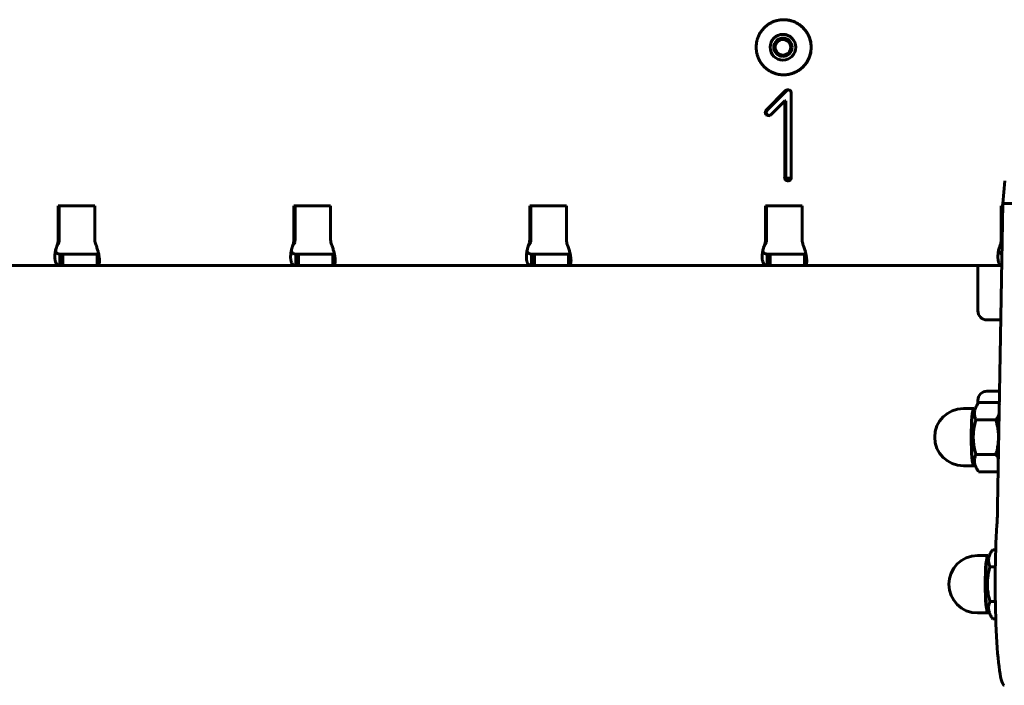
# Model space of a CAD drawing. Units: millimetres. Extents: x -3154 to 2669, y -2292 to 2292.
# Drawn here: x 565 to 779, y -784 to -639 of the extents above; entities that cross this region are included whole.
import ezdxf

# ---------------------------------------------------------------- set-up
doc = ezdxf.new("R2010")
doc.units = ezdxf.units.MM
doc.linetypes.add('K5LT_BASIC', pattern=[0])

msp = doc.modelspace()

# ---------------------------------------------------------------- linework, layer by layer
at = {"color": 150, "linetype": 'K5LT_BASIC', "lineweight": 60, "true_color": 0x0080ff}
for p, q in [((730.86, -639.15), (730.81, -639.15)), ((730.86, -651.15), (730.81, -651.15)), ((731.25, -654.58), (727.03, -658.83)), ((727.26, -658.83), (731.48, -654.58)), ((731.73, -654.38), (731.73, -654.38)), ((732.45, -655.08), (732.45, -655.02)), ((732.45, -673.51), (732.45, -655.08)), ((728.02, -659.83), (731.04, -656.78)), ((731.04, -656.78), (731.04, -673.51)), ((731.27, -656.78), (731.04, -656.78)), ((731.27, -673.51), (731.27, -656.78)), ((727.26, -658.83), (727.03, -658.83)), ((727.03, -659.83), (727.03, -659.83)), ((727.26, -659.83), (727.26, -659.83)), ((731.48, -674.05), (731.25, -674.05)), ((731.28, -673.65), (732.44, -673.65)), ((778.53, -679.16), (778.97, -674.2)), ((573, -679.65), (573, -687.09)), ((580.97, -679.65), (573, -679.65)), ((573.23, -687.09), (573.23, -679.65)), ((580.97, -687.09), (580.97, -679.65)), ((632.26, -679.65), (624.29, -679.65)), ((624.29, -679.65), (624.29, -687.09)), ((624.52, -687.09), (624.52, -679.65)), ((632.26, -687.09), (632.26, -679.65)), ((675.58, -679.65), (675.58, -687.09)), ((683.55, -679.65), (675.58, -679.65)), ((675.81, -687.09), (675.81, -679.65)), ((683.55, -687.09), (683.55, -679.65)), ((726.87, -679.65), (726.87, -687.09)), ((734.84, -679.65), (726.87, -679.65)), ((727.1, -687.09), (727.1, -679.65)), ((734.84, -687.09), (734.84, -679.65)), ((777.37, -745.11), (778.53, -679.16)), ((778.52, -679.65), (778.16, -679.65)), ((778.16, -679.65), (778.16, -687.09)), ((778.39, -687.03), (778.39, -679.65)), ((778.53, -679.16), (784.5, -679.16)), ((573.15, -687.65), (572.92, -687.65)), ((572.98, -687.94), (572.98, -687.94)), ((624.44, -687.65), (624.21, -687.65)), ((624.27, -687.94), (624.27, -687.94)), ((675.73, -687.65), (675.5, -687.65)), ((675.56, -687.94), (675.56, -687.94)), ((727.02, -687.65), (726.79, -687.65)), ((726.85, -687.94), (726.85, -687.94)), ((778.31, -687.65), (778.08, -687.65)), ((778.14, -687.94), (778.14, -687.94)), ((573.37, -690.15), (573.51, -690.15)), ((573.37, -690.15), (573.37, -692.65)), ((574, -690.15), (573.51, -690.15)), ((574, -690.15), (581.46, -690.15)), ((574, -690.15), (574, -692.65)), ((581.46, -690.15), (581.5, -690.15)), ((581.46, -690.15), (581.46, -692.65)), ((581.5, -690.15), (581.5, -692.65)), ((581.64, -690.13), (581.78, -690.1)), ((624.66, -690.15), (624.66, -692.65)), ((624.66, -690.15), (624.8, -690.15)), ((625.29, -690.15), (624.8, -690.15)), ((625.29, -690.15), (625.29, -692.65)), ((625.29, -690.15), (632.75, -690.15)), ((632.75, -690.15), (632.75, -692.65)), ((632.75, -690.15), (632.79, -690.15)), ((632.79, -690.15), (632.79, -692.65)), ((632.93, -690.13), (633.07, -690.1)), ((675.95, -690.15), (675.95, -692.65)), ((675.95, -690.15), (676.09, -690.15)), ((676.58, -690.15), (676.09, -690.15)), ((676.58, -690.15), (676.58, -692.65)), ((676.58, -690.15), (684.04, -690.15)), ((684.04, -690.15), (684.04, -692.65)), ((684.04, -690.15), (684.08, -690.15)), ((684.08, -690.15), (684.08, -692.65)), ((684.22, -690.13), (684.36, -690.1)), ((727.24, -690.15), (727.38, -690.15)), ((727.24, -690.15), (727.24, -692.65)), ((727.87, -690.15), (727.38, -690.15)), ((727.87, -690.15), (727.87, -692.65)), ((727.87, -690.15), (735.33, -690.15)), ((735.33, -690.15), (735.37, -690.15)), ((735.33, -690.15), (735.33, -692.65)), ((735.37, -690.15), (735.37, -692.65)), ((735.51, -690.13), (735.65, -690.1)), ((573.37, -692.65), (530.21, -692.65)), ((573.51, -692.65), (573.37, -692.65)), ((573.51, -692.65), (574, -692.65)), ((581.46, -692.65), (574, -692.65)), ((581.5, -692.65), (581.46, -692.65)), ((624.66, -692.65), (581.5, -692.65)), ((624.8, -692.65), (624.66, -692.65)), ((624.8, -692.65), (625.29, -692.65)), ((632.75, -692.65), (625.29, -692.65)), ((632.79, -692.65), (632.75, -692.65)), ((675.95, -692.65), (632.79, -692.65)), ((676.09, -692.65), (675.95, -692.65)), ((676.09, -692.65), (676.58, -692.65)), ((684.04, -692.65), (676.58, -692.65)), ((684.08, -692.65), (684.04, -692.65)), ((727.24, -692.65), (684.08, -692.65)), ((727.38, -692.65), (727.24, -692.65)), ((727.38, -692.65), (727.87, -692.65)), ((735.33, -692.65), (727.87, -692.65)), ((735.37, -692.65), (735.33, -692.65)), ((778.29, -692.65), (735.37, -692.65)), ((773.06, -692.65), (773.06, -702.5)), ((778.08, -704.5), (775.05, -704.5)), ((775.05, -720), (777.81, -720)), ((772.17, -723.75), (769.93, -723.75)), ((772.82, -723.13), (772.09, -724.42)), ((773.06, -722), (773.06, -722.74)), ((773.23, -722.49), (777.57, -722.49)), ((772.65, -726.25), (776.99, -726.25)), ((772.65, -733.75), (776.99, -733.75)), ((772.17, -736.25), (769.93, -736.25)), ((772.82, -736.88), (772.09, -735.58)), ((773.23, -737.51), (777.5, -737.51)), ((775.23, -755.75), (772.99, -755.75)), ((775.89, -755.13), (775.15, -756.42)), ((776.3, -754.49), (776.96, -754.49)), ((775.72, -758.25), (776.87, -758.25)), ((775.72, -765.75), (776.87, -765.75)), ((775.23, -768.25), (772.99, -768.25)), ((775.89, -768.88), (775.15, -767.58)), ((776.3, -769.51), (776.96, -769.51))]:
    msp.add_line(p, q, dxfattribs=at)
for centre in [(769.93, -730), (772.99, -762)]:
    msp.add_arc(centre, 6.25, 90.0003, 270.0003, dxfattribs=at)
for centre, major_axis, ratio, start_param, end_param in [((730.86, -645.15), (0, 6), 0.995923, 4.712389, 6.283185), ((730.66, -645.15), (0, -2), 0.995923, 3.141593, 6.283185), ((730.69, -645.15), (0, 2), 0.995923, 0.007802, 1.570796), ((730.66, -645.15), (0, -2), 0.995923, 1.570796, 3.141593), ((730.69, -645.15), (0, -2), 0.995923, 4.712389, 6.275383), ((730.66, -645.15), (0, -2), 0.995923, 0, 1.570796), ((730.86, -645.15), (0, 6), 0.995923, 3.141593, 4.712389), ((731.73, -655.06), (0, 0.674), 0.995923, 0.392729, 0.785598), ((731.73, -655.07), (0, 0.687), 0.995923, 0.003381, 0.392729), ((731.95, -655.06), (0, 0.674), 0.995923, 0.392729, 0.785598), ((731.96, -655.07), (0, 0.687), 0.995923, 0.161849, 0.392729), ((731.73, -655.13), (0, 0.746), 0.995923, 5.919731, 6.283185), ((731.72, -655.17), (0, 0.79), 0.995923, 5.566554, 5.919731), ((731.82, -655.04), (0, 0.626), 0.995923, 5.167281, 5.566554), ((731.78, -655.06), (0, 0.671), 0.995923, 4.7817, 5.167281), ((727.01, -659.32), (0, -0.192), 0.995923, 4.421052, 4.712389), ((727.59, -659.32), (0, -0.774), 0.995923, 4.712389, 4.902332), ((727.83, -659.56), (0, -1.05), 0.995923, 4.297049, 4.421052), ((727.48, -659.34), (0, -0.666), 0.995923, 4.902332, 5.107094), ((728.67, -659.94), (0, -1.98), 0.995923, 4.230475, 4.297049), ((727.49, -659.34), (0, -0.67), 0.995923, 5.107094, 5.310693), ((731.48, -661.41), (0, -5.16), 0.995923, 4.18928, 4.230475), ((727.59, -659.27), (0, -0.795), 0.995923, 5.310693, 5.497663), ((727.24, -659.32), (0, -0.192), 0.995923, 4.421052, 4.712389), ((727.82, -659.32), (0, -0.774), 0.995923, 4.712389, 4.902332), ((728.06, -659.56), (0, -1.05), 0.995923, 4.297049, 4.421052), ((727.71, -659.34), (0, -0.666), 0.995923, 4.902332, 5.107094), ((728.9, -659.94), (0, -1.98), 0.995923, 4.230475, 4.297049), ((727.71, -659.34), (0, -0.67), 0.995923, 5.107094, 5.310693), ((731.71, -661.41), (0, -5.16), 0.995923, 4.18928, 4.230475), ((727.82, -659.27), (0, -0.795), 0.995923, 5.310693, 5.497663), ((727.54, -659.31), (0, -0.729), 0.995923, 5.500987, 5.890283), ((727.77, -659.31), (0, -0.729), 0.995923, 5.500987, 5.890283), ((727.54, -659.32), (0, -0.715), 0.995923, 5.890283, 6.283185), ((727.76, -659.32), (0, -0.715), 0.995923, 5.890283, 6.118093), ((727.54, -659.43), (0, -0.614), 0.995923, 0, 0.415466), ((727.48, -659.28), (0, -0.772), 0.995923, 0.415466, 0.785336), ((732.24, -673.51), (0, -1.21), 0.995923, 4.712389, 4.776252), ((732.01, -673.53), (0, -0.967), 0.995923, 4.776252, 4.847581), ((731.77, -673.56), (0, -0.728), 0.995923, 4.847581, 5.189504), ((731.56, -673.67), (0, -0.488), 0.995923, 5.189504, 5.608141), ((732.9, -670.48), (0, -3.94), 0.995923, 5.850618, 5.952756), ((732.47, -673.51), (0, -1.21), 0.995923, 4.712389, 4.776252), ((732.23, -673.53), (0, -0.967), 0.995923, 4.776252, 4.847581), ((732, -673.56), (0, -0.728), 0.995923, 4.847581, 5.189504), ((731.78, -673.67), (0, -0.488), 0.995923, 5.189504, 5.608141), ((733.12, -670.48), (0, -3.94), 0.995923, 5.850618, 5.952756), ((731.75, -673.84), (0, -0.379), 0.995923, 5.952756, 6.283185), ((731.75, -673.29), (0, -0.93), 0.995923, 0, 0.321937), ((731.97, -673.84), (0, -0.379), 0.995923, 5.952756, 6.048913), ((731.84, -673.56), (0, -0.646), 0.995923, 0.321937, 0.708956), ((731.81, -673.6), (0, 0.632), 0.995923, 3.927257, 4.145901), ((731.79, -673.59), (0, 0.661), 0.995923, 4.145901, 4.359572), ((731.71, -673.56), (0, 0.742), 0.995923, 4.359572, 4.551098), ((731.41, -673.51), (0, 1.04), 0.995923, 4.551098, 4.712389), ((571.01, -687.09), (0, 2), 0.995923, 4.426894, 4.712389), ((571.24, -687.09), (0, 2), 0.995923, 4.426894, 4.712389), ((582.96, -687.09), (0, -2), 0.995923, 4.712389, 4.997884), ((622.3, -687.09), (0, 2), 0.995923, 4.426894, 4.712389), ((622.53, -687.09), (0, 2), 0.995923, 4.426894, 4.712389), ((634.25, -687.09), (0, -2), 0.995923, 4.712389, 4.997884), ((673.59, -687.09), (0, 2), 0.995923, 4.426894, 4.712389), ((673.82, -687.09), (0, 2), 0.995923, 4.426894, 4.712389), ((685.54, -687.09), (0, -2), 0.995923, 4.712389, 4.997884), ((724.88, -687.09), (0, 2), 0.995923, 4.426894, 4.712389), ((725.11, -687.09), (0, 2), 0.995923, 4.426894, 4.712389), ((736.83, -687.09), (0, -2), 0.995923, 4.712389, 4.997884), ((776.17, -687.09), (0, 2), 0.995923, 4.426894, 4.712389), ((776.4, -687.09), (0, 2), 0.995923, 4.426894, 4.6584), ((775.05, -702.5), (0, -2), 0.995923, 4.712389, 6.283185), ((775.05, -722), (0, 2), 0.995923, 0, 1.570796), ((772.17, -730), (0, -6.25), 0.090205, 3.141593, 6.283185), ((772.17, -730), (0, -6.25), 0.090205, 2.857361, 3.141593), ((772.17, -730), (0, -5.65), 0.090205, 3.299123, 6.125655), ((772.17, -730), (0, -6.25), 0.090205, 0, 0.284232), ((776.49, -743.2), (0, 10), 0.090205, 4.084536, 4.520403), ((778.82, -762), (0, -22), 0.090205, 4.084536, 6.283185), ((775.23, -762), (0, -6.25), 0.090205, 3.141593, 6.283185), ((775.23, -762), (0, -6.25), 0.090205, 2.857361, 3.141593), ((775.23, -762), (0, -5.65), 0.090205, 3.299123, 6.125655), ((775.23, -762), (0, -6.25), 0.090205, 0, 0.284232)]:
    msp.add_ellipse(centre, major_axis=major_axis, ratio=ratio, start_param=start_param, end_param=end_param, dxfattribs=at)
for major_axis in [(0, 2.8), (0, 1.7)]:
    msp.add_ellipse((730.66, -645.15), major_axis=major_axis, ratio=0.995923, dxfattribs=at)
for points, knots in [([(730.81, -639.15), (730.69, -639.15), (730.44, -639.16), (730.06, -639.19), (729.69, -639.25), (729.32, -639.33), (728.96, -639.44), (728.61, -639.57), (728.26, -639.72), (727.93, -639.89), (727.61, -640.08), (727.3, -640.29), (727, -640.52), (726.72, -640.77), (726.45, -641.04), (726.2, -641.32), (725.97, -641.62), (725.76, -641.93), (725.57, -642.26), (725.4, -642.59), (725.25, -642.94), (725.12, -643.3), (725.02, -643.66), (724.94, -644.03), (724.86, -644.52), (724.84, -644.9), (724.84, -645.15), (724.84, -645.4), (724.86, -645.78), (724.94, -646.27), (725.02, -646.64), (725.13, -647), (725.25, -647.36), (725.4, -647.71), (725.57, -648.04), (725.76, -648.37), (725.97, -648.68), (726.21, -648.98), (726.45, -649.26), (726.72, -649.53), (727, -649.78), (727.3, -650.01), (727.61, -650.22), (727.93, -650.41), (728.27, -650.58), (728.61, -650.73), (728.97, -650.86), (729.33, -650.96), (729.69, -651.05), (730.06, -651.11), (730.44, -651.14), (730.69, -651.15), (730.81, -651.15)], [0, 0, 0, 0, 1.084469, 2.164641, 3.244813, 4.324985, 5.405157, 6.485328, 7.5655, 8.645672, 9.725844, 10.806016, 11.886188, 12.96636, 14.046532, 15.126704, 16.206875, 17.287047, 18.367219, 19.447391, 20.527563, 21.607735, 22.687907, 23.768079, 24.848251, 27, 27, 27, 29.160344, 30.240516, 31.320688, 32.400859, 33.481031, 34.561203, 35.641375, 36.721547, 37.801719, 38.881891, 39.962063, 41.042235, 42.122406, 43.202578, 44.28275, 45.362922, 46.443094, 47.523266, 48.603438, 49.68361, 50.763781, 51.843953, 52.924125, 54, 54, 54, 54]), ([(736.79, -645.15), (736.79, -644.9), (736.76, -644.52), (736.69, -644.02), (736.6, -643.66), (736.5, -643.29), (736.37, -642.94), (736.22, -642.59), (736.05, -642.26), (735.86, -641.93), (735.65, -641.62), (735.42, -641.32), (735.17, -641.04), (734.9, -640.77), (734.62, -640.52), (734.33, -640.29), (734.01, -640.08), (733.69, -639.89), (733.36, -639.72), (733.01, -639.57), (732.66, -639.44), (732.3, -639.33), (731.93, -639.25), (731.56, -639.19), (731.19, -639.16), (730.94, -639.15), (730.81, -639.15)], [0, 0, 0, 0, 2.160344, 3.240516, 4.320688, 5.400859, 6.481031, 7.561203, 8.641375, 9.721547, 10.801719, 11.881891, 12.962063, 14.042235, 15.122406, 16.202578, 17.28275, 18.362922, 19.443094, 20.523266, 21.603438, 22.68361, 23.763781, 24.843953, 25.924125, 27, 27, 27, 27]), ([(730.81, -651.15), (730.94, -651.15), (731.19, -651.14), (731.56, -651.1), (731.93, -651.05), (732.3, -650.96), (732.66, -650.86), (733.01, -650.73), (733.36, -650.58), (733.69, -650.41), (734.02, -650.22), (734.33, -650), (734.62, -649.77), (734.91, -649.52), (735.17, -649.26), (735.42, -648.97), (735.65, -648.68), (735.86, -648.36), (736.05, -648.04), (736.22, -647.7), (736.37, -647.36), (736.5, -647), (736.6, -646.64), (736.69, -646.27), (736.76, -645.77), (736.79, -645.4), (736.79, -645.15)], [0, 0, 0, 0, 1.084469, 2.164641, 3.244813, 4.324985, 5.405157, 6.485328, 7.5655, 8.645672, 9.725844, 10.806016, 11.886188, 12.96636, 14.046532, 15.126704, 16.206875, 17.287047, 18.367219, 19.447391, 20.527563, 21.607735, 22.687907, 23.768079, 24.848251, 27, 27, 27, 27]), ([(572.76, -688.22), (572.7, -688.38), (572.6, -688.68), (572.48, -689.1), (572.39, -689.5), (572.33, -689.87), (572.29, -690.23), (572.27, -690.58), (572.27, -690.91), (572.28, -691.22), (572.32, -691.5), (572.38, -691.76), (572.46, -691.98), (572.56, -692.17), (572.68, -692.34), (572.82, -692.47), (572.98, -692.56), (573.1, -692.6), (573.15, -692.62)], [0, 0, 0, 0, 1.441778, 2.742252, 3.880103, 5.04482, 6.189008, 7.333148, 8.47471, 9.615539, 10.756977, 11.901396, 13.046449, 14.209552, 15.347995, 16.638631, 17.842465, 19, 19, 19, 19]), ([(572.4, -689.51), (572.4, -689.5), (572.4, -689.49), (572.41, -689.45), (572.42, -689.42), (572.43, -689.37), (572.43, -689.36), (572.44, -689.33), (572.44, -689.33), (572.44, -689.32), (572.44, -689.31), (572.44, -689.31), (572.44, -689.3), (572.45, -689.29), (572.45, -689.28), (572.45, -689.26), (572.45, -689.25), (572.46, -689.24), (572.46, -689.23), (572.46, -689.22), (572.46, -689.21), (572.47, -689.2), (572.47, -689.2), (572.47, -689.18), (572.47, -689.18), (572.47, -689.16), (572.48, -689.16), (572.48, -689.14), (572.48, -689.13), (572.49, -689.12), (572.49, -689.11), (572.49, -689.09), (572.5, -689.07), (572.51, -689.04), (572.51, -689.03), (572.52, -689), (572.52, -688.99), (572.52, -688.98), (572.52, -688.97), (572.53, -688.95), (572.54, -688.93), (572.54, -688.91), (572.54, -688.9), (572.55, -688.89), (572.55, -688.89), (572.55, -688.88), (572.55, -688.87), (572.56, -688.86), (572.56, -688.85), (572.57, -688.81), (572.58, -688.79), (572.6, -688.73), (572.61, -688.7), (572.63, -688.63), (572.64, -688.6), (572.68, -688.51), (572.7, -688.45), (572.74, -688.35), (572.77, -688.3), (572.83, -688.17), (572.87, -688.1), (572.93, -688), (572.96, -687.97), (572.98, -687.94)], [0, 0, 0, 0, 1.13778, 1.13778, 2.27556, 2.27556, 2.669267, 2.669267, 2.837001, 2.837001, 2.881345, 2.881345, 3.004735, 3.004735, 3.172468, 3.172468, 3.340202, 3.340202, 3.45393, 3.45393, 3.567658, 3.567658, 3.676088, 3.676088, 3.784517, 3.784517, 3.921288, 3.921288, 4.058058, 4.058058, 4.194829, 4.194829, 4.433912, 4.433912, 4.672996, 4.672996, 4.912079, 4.912079, 4.928152, 4.928152, 5.291115, 5.291115, 5.381856, 5.381856, 5.472596, 5.472596, 5.57767, 5.57767, 5.787818, 5.787818, 6.208114, 6.208114, 7.048706, 7.048706, 7.822482, 7.822482, 9.370034, 9.370034, 11.095007, 11.095007, 14.295007, 14.295007, 16, 16, 16, 16]), ([(572.44, -689.31), (572.44, -689.37), (572.45, -689.49), (572.49, -689.65), (572.55, -689.79), (572.65, -689.9), (572.76, -690), (572.89, -690.06), (573.04, -690.11), (573.13, -690.13), (573.18, -690.13)], [0, 0, 0, 0, 1.398622, 2.8476, 4.302186, 5.767071, 7.215122, 8.642454, 9.895239, 11, 11, 11, 11]), ([(572.76, -688.22), (572.8, -688.1), (572.86, -687.91), (572.91, -687.72), (572.92, -687.65)], [0, 0, 0, 0, 3.333333, 5, 5, 5, 5]), ([(573.15, -687.65), (573.12, -687.72), (573.07, -687.81), (573.01, -687.91), (572.98, -687.94)], [0, 0, 0, 0, 3.333333, 5, 5, 5, 5]), ([(581.05, -687.65), (581.08, -687.78), (581.13, -687.98), (581.2, -688.16), (581.22, -688.22)], [0, 0, 0, 0, 3.333333, 5, 5, 5, 5]), ([(581.97, -691.85), (581.97, -691.8), (581.98, -691.67), (581.97, -691.45), (581.95, -691.16), (581.92, -690.85), (581.87, -690.51), (581.78, -690.04), (581.65, -689.53), (581.5, -689), (581.37, -688.6), (581.27, -688.35), (581.22, -688.22)], [0, 0, 0, 0, 0.748683, 1.947433, 3.145413, 4.344033, 5.545783, 6.748198, 9.165043, 10.520336, 11.784476, 13, 13, 13, 13]), ([(624.05, -688.22), (623.99, -688.38), (623.89, -688.68), (623.77, -689.1), (623.68, -689.5), (623.62, -689.87), (623.58, -690.23), (623.56, -690.58), (623.56, -690.91), (623.57, -691.22), (623.61, -691.5), (623.67, -691.76), (623.75, -691.98), (623.85, -692.17), (623.97, -692.34), (624.11, -692.47), (624.27, -692.56), (624.39, -692.6), (624.44, -692.62)], [0, 0, 0, 0, 1.441778, 2.742252, 3.880103, 5.04482, 6.189007, 7.333148, 8.474709, 9.615538, 10.756976, 11.901396, 13.046448, 14.209552, 15.347994, 16.638631, 17.842465, 19, 19, 19, 19]), ([(623.69, -689.51), (623.69, -689.5), (623.69, -689.49), (623.7, -689.45), (623.71, -689.42), (623.72, -689.37), (623.72, -689.36), (623.73, -689.33), (623.73, -689.33), (623.73, -689.32), (623.73, -689.31), (623.73, -689.31), (623.73, -689.3), (623.74, -689.29), (623.74, -689.28), (623.74, -689.26), (623.74, -689.25), (623.75, -689.24), (623.75, -689.23), (623.75, -689.22), (623.75, -689.22), (623.76, -689.2), (623.76, -689.2), (623.76, -689.18), (623.76, -689.18), (623.76, -689.16), (623.77, -689.16), (623.77, -689.14), (623.77, -689.13), (623.78, -689.12), (623.78, -689.11), (623.78, -689.09), (623.79, -689.07), (623.79, -689.04), (623.8, -689.03), (623.81, -689), (623.81, -688.99), (623.81, -688.98), (623.81, -688.97), (623.82, -688.95), (623.83, -688.93), (623.83, -688.91), (623.83, -688.9), (623.84, -688.89), (623.84, -688.89), (623.84, -688.88), (623.84, -688.87), (623.85, -688.86), (623.85, -688.85), (623.86, -688.82), (623.87, -688.8), (623.88, -688.74), (623.9, -688.71), (623.92, -688.64), (623.93, -688.61), (623.96, -688.53), (623.98, -688.48), (624.01, -688.39), (624.03, -688.35), (624.09, -688.24), (624.12, -688.17), (624.19, -688.05), (624.23, -687.99), (624.27, -687.94)], [0, 0, 0, 0, 1.134277, 1.134277, 2.268554, 2.268554, 2.660884, 2.660884, 2.828213, 2.828213, 2.877773, 2.877773, 2.995543, 2.995543, 3.162872, 3.162872, 3.330202, 3.330202, 3.443842, 3.443842, 3.557483, 3.557483, 3.665984, 3.665984, 3.774485, 3.774485, 3.911533, 3.911533, 4.048582, 4.048582, 4.18563, 4.18563, 4.42536, 4.42536, 4.66509, 4.66509, 4.90482, 4.90482, 4.921493, 4.921493, 5.285058, 5.285058, 5.37595, 5.37595, 5.466841, 5.466841, 5.566225, 5.566225, 5.764994, 5.764994, 6.16253, 6.16253, 6.957604, 6.957604, 7.638839, 7.638839, 9.001308, 9.001308, 10.353415, 10.353415, 13.05763, 13.05763, 16, 16, 16, 16]), ([(623.73, -689.31), (623.73, -689.37), (623.74, -689.49), (623.78, -689.65), (623.84, -689.79), (623.94, -689.9), (624.05, -690), (624.18, -690.06), (624.33, -690.11), (624.42, -690.13), (624.47, -690.13)], [0, 0, 0, 0, 1.398622, 2.8476, 4.302186, 5.767071, 7.215121, 8.642453, 9.895239, 11, 11, 11, 11]), ([(624.05, -688.22), (624.09, -688.1), (624.15, -687.91), (624.2, -687.72), (624.21, -687.65)], [0, 0, 0, 0, 3.333333, 5, 5, 5, 5]), ([(624.44, -687.65), (624.41, -687.72), (624.36, -687.81), (624.3, -687.91), (624.27, -687.94)], [0, 0, 0, 0, 3.333333, 5, 5, 5, 5]), ([(632.34, -687.65), (632.37, -687.78), (632.42, -687.98), (632.49, -688.16), (632.51, -688.22)], [0, 0, 0, 0, 3.333333, 5, 5, 5, 5]), ([(633.26, -691.85), (633.26, -691.8), (633.27, -691.67), (633.26, -691.45), (633.24, -691.16), (633.21, -690.85), (633.16, -690.51), (633.07, -690.04), (632.94, -689.53), (632.79, -689), (632.66, -688.6), (632.56, -688.35), (632.51, -688.22)], [0, 0, 0, 0, 0.748682, 1.947432, 3.145412, 4.344032, 5.545783, 6.748198, 9.165042, 10.520335, 11.784476, 13, 13, 13, 13]), ([(675.34, -688.22), (675.28, -688.38), (675.18, -688.67), (675.06, -689.1), (674.97, -689.5), (674.91, -689.87), (674.87, -690.23), (674.85, -690.58), (674.85, -690.91), (674.87, -691.22), (674.9, -691.5), (674.96, -691.75), (675.04, -691.98), (675.14, -692.17), (675.26, -692.34), (675.4, -692.47), (675.56, -692.56), (675.68, -692.6), (675.73, -692.62)], [0, 0, 0, 0, 1.441778, 2.742251, 3.880102, 5.044819, 6.189007, 7.333147, 8.474709, 9.615538, 10.756976, 11.901395, 13.046448, 14.209551, 15.347994, 16.638631, 17.842464, 19, 19, 19, 19]), ([(674.98, -689.51), (674.98, -689.5), (674.98, -689.49), (674.99, -689.45), (675, -689.42), (675.01, -689.37), (675.01, -689.36), (675.02, -689.33), (675.02, -689.33), (675.02, -689.32), (675.02, -689.31), (675.02, -689.31), (675.02, -689.3), (675.03, -689.29), (675.03, -689.28), (675.03, -689.26), (675.03, -689.26), (675.04, -689.24), (675.04, -689.23), (675.04, -689.22), (675.04, -689.22), (675.04, -689.2), (675.05, -689.2), (675.05, -689.19), (675.05, -689.18), (675.05, -689.17), (675.06, -689.16), (675.06, -689.14), (675.06, -689.13), (675.07, -689.12), (675.07, -689.11), (675.07, -689.09), (675.07, -689.09), (675.08, -689.06), (675.08, -689.05), (675.09, -689.02), (675.09, -689.01), (675.11, -688.97), (675.11, -688.94), (675.13, -688.89), (675.14, -688.87), (675.15, -688.82), (675.15, -688.8), (675.17, -688.75), (675.18, -688.72), (675.2, -688.66), (675.21, -688.64), (675.24, -688.57), (675.25, -688.52), (675.28, -688.45), (675.29, -688.42), (675.33, -688.33), (675.36, -688.28), (675.42, -688.15), (675.46, -688.08), (675.52, -687.99), (675.54, -687.97), (675.56, -687.94)], [0, 0, 0, 0, 1.13002, 1.13002, 2.260041, 2.260041, 2.650697, 2.650697, 2.817536, 2.817536, 2.873427, 2.873427, 2.984375, 2.984375, 3.151213, 3.151213, 3.318052, 3.318052, 3.431588, 3.431588, 3.545123, 3.545123, 3.653713, 3.653713, 3.762303, 3.762303, 3.899692, 3.899692, 4.037081, 4.037081, 4.17447, 4.17447, 4.311859, 4.311859, 4.55238, 4.55238, 4.792902, 4.792902, 5.265688, 5.265688, 5.738474, 5.738474, 6.109555, 6.109555, 6.851718, 6.851718, 7.425289, 7.425289, 8.572432, 8.572432, 9.490585, 9.490585, 11.326891, 11.326891, 14.526891, 14.526891, 16, 16, 16, 16]), ([(675.02, -689.31), (675.02, -689.37), (675.03, -689.49), (675.07, -689.65), (675.13, -689.79), (675.23, -689.9), (675.34, -690), (675.47, -690.06), (675.62, -690.11), (675.71, -690.13), (675.76, -690.13)], [0, 0, 0, 0, 1.398622, 2.847599, 4.302185, 5.76707, 7.21512, 8.642453, 9.895238, 11, 11, 11, 11]), ([(675.34, -688.22), (675.38, -688.1), (675.44, -687.91), (675.49, -687.72), (675.5, -687.65)], [0, 0, 0, 0, 3.333333, 5, 5, 5, 5]), ([(675.73, -687.65), (675.7, -687.72), (675.65, -687.81), (675.59, -687.91), (675.56, -687.94)], [0, 0, 0, 0, 3.333333, 5, 5, 5, 5]), ([(683.63, -687.65), (683.66, -687.78), (683.71, -687.98), (683.78, -688.16), (683.8, -688.22)], [0, 0, 0, 0, 3.333333, 5, 5, 5, 5]), ([(684.55, -691.85), (684.55, -691.8), (684.56, -691.67), (684.55, -691.45), (684.53, -691.16), (684.5, -690.85), (684.45, -690.51), (684.36, -690.04), (684.23, -689.53), (684.08, -689), (683.95, -688.6), (683.85, -688.35), (683.8, -688.22)], [0, 0, 0, 0, 0.748682, 1.947432, 3.145412, 4.344031, 5.545782, 6.748197, 9.165042, 10.520334, 11.784476, 13, 13, 13, 13]), ([(726.63, -688.22), (726.57, -688.38), (726.47, -688.67), (726.35, -689.1), (726.26, -689.5), (726.2, -689.87), (726.16, -690.23), (726.14, -690.58), (726.14, -690.91), (726.16, -691.22), (726.19, -691.5), (726.25, -691.75), (726.33, -691.98), (726.43, -692.17), (726.55, -692.34), (726.69, -692.47), (726.85, -692.56), (726.97, -692.6), (727.02, -692.62)], [0, 0, 0, 0, 1.441778, 2.74225, 3.880102, 5.044819, 6.189006, 7.333146, 8.474708, 9.615537, 10.756975, 11.901395, 13.046447, 14.209551, 15.347993, 16.63863, 17.842464, 19, 19, 19, 19]), ([(726.27, -689.51), (726.27, -689.5), (726.27, -689.49), (726.28, -689.45), (726.29, -689.42), (726.3, -689.37), (726.3, -689.36), (726.31, -689.33), (726.31, -689.33), (726.31, -689.32), (726.31, -689.31), (726.31, -689.31), (726.31, -689.3), (726.32, -689.29), (726.32, -689.28), (726.32, -689.26), (726.32, -689.26), (726.33, -689.24), (726.33, -689.24), (726.33, -689.22), (726.33, -689.22), (726.33, -689.21), (726.34, -689.2), (726.34, -689.19), (726.34, -689.18), (726.34, -689.17), (726.35, -689.16), (726.35, -689.14), (726.35, -689.14), (726.36, -689.12), (726.36, -689.11), (726.36, -689.1), (726.36, -689.09), (726.37, -689.07), (726.37, -689.05), (726.38, -689.02), (726.38, -689.01), (726.4, -688.97), (726.4, -688.94), (726.42, -688.89), (726.43, -688.87), (726.44, -688.82), (726.44, -688.81), (726.46, -688.75), (726.47, -688.72), (726.49, -688.66), (726.5, -688.64), (726.52, -688.57), (726.54, -688.53), (726.58, -688.42), (726.61, -688.35), (726.68, -688.21), (726.72, -688.14), (726.79, -688.03), (726.82, -687.98), (726.85, -687.94)], [0, 0, 0, 0, 1.124738, 1.124738, 2.249475, 2.249475, 2.638055, 2.638055, 2.804286, 2.804286, 2.868023, 2.868023, 2.970517, 2.970517, 3.136747, 3.136747, 3.302978, 3.302978, 3.416385, 3.416385, 3.529791, 3.529791, 3.638494, 3.638494, 3.747196, 3.747196, 3.885013, 3.885013, 4.022831, 4.022831, 4.160648, 4.160648, 4.298465, 4.298465, 4.539979, 4.539979, 4.781494, 4.781494, 5.256358, 5.256358, 5.731222, 5.731222, 6.095097, 6.095097, 6.822846, 6.822846, 7.365284, 7.365284, 8.450162, 8.450162, 10.619917, 10.619917, 13.579156, 13.579156, 16, 16, 16, 16]), ([(726.31, -689.31), (726.31, -689.37), (726.32, -689.49), (726.36, -689.65), (726.42, -689.79), (726.52, -689.9), (726.63, -690), (726.76, -690.06), (726.91, -690.11), (727, -690.13), (727.05, -690.13)], [0, 0, 0, 0, 1.398621, 2.847599, 4.302185, 5.76707, 7.21512, 8.642452, 9.895237, 11, 11, 11, 11]), ([(726.63, -688.22), (726.67, -688.1), (726.73, -687.91), (726.78, -687.72), (726.79, -687.65)], [0, 0, 0, 0, 3.333333, 5, 5, 5, 5]), ([(727.02, -687.65), (726.99, -687.72), (726.94, -687.81), (726.88, -687.91), (726.85, -687.94)], [0, 0, 0, 0, 3.333333, 5, 5, 5, 5]), ([(734.92, -687.65), (734.95, -687.78), (735, -687.98), (735.07, -688.16), (735.09, -688.22)], [0, 0, 0, 0, 3.333333, 5, 5, 5, 5]), ([(735.84, -691.85), (735.84, -691.8), (735.85, -691.67), (735.84, -691.45), (735.82, -691.16), (735.79, -690.85), (735.74, -690.51), (735.65, -690.04), (735.52, -689.53), (735.37, -689), (735.24, -688.6), (735.14, -688.35), (735.09, -688.22)], [0, 0, 0, 0, 0.748681, 1.947431, 3.145411, 4.344031, 5.545781, 6.748196, 9.165041, 10.520334, 11.784475, 13, 13, 13, 13]), ([(777.92, -688.22), (777.86, -688.38), (777.76, -688.67), (777.64, -689.1), (777.55, -689.5), (777.49, -689.87), (777.45, -690.23), (777.43, -690.58), (777.43, -690.91), (777.45, -691.22), (777.48, -691.5), (777.54, -691.75), (777.62, -691.98), (777.72, -692.17), (777.84, -692.34), (777.98, -692.47), (778.13, -692.56), (778.24, -692.6), (778.29, -692.61)], [0, 0, 0, 0, 1.453589, 2.764716, 3.91189, 5.086149, 6.239711, 7.393225, 8.54414, 9.694315, 10.845105, 11.9989, 13.153334, 14.325966, 15.473736, 16.774947, 17.988644, 19, 19, 19, 19]), ([(777.56, -689.51), (777.56, -689.5), (777.56, -689.49), (777.57, -689.45), (777.58, -689.42), (777.59, -689.37), (777.59, -689.36), (777.6, -689.33), (777.6, -689.32), (777.6, -689.3), (777.6, -689.3), (777.61, -689.28), (777.61, -689.27), (777.61, -689.26), (777.61, -689.25), (777.62, -689.23), (777.62, -689.23), (777.62, -689.22), (777.62, -689.21), (777.63, -689.2), (777.63, -689.19), (777.63, -689.18), (777.63, -689.17), (777.64, -689.16), (777.64, -689.15), (777.64, -689.14), (777.64, -689.13), (777.65, -689.11), (777.65, -689.1), (777.66, -689.08), (777.66, -689.07), (777.67, -689.04), (777.67, -689.02), (777.68, -689), (777.68, -688.98), (777.69, -688.97), (777.69, -688.97), (777.69, -688.95), (777.7, -688.93), (777.7, -688.9), (777.71, -688.9), (777.71, -688.89), (777.71, -688.88), (777.71, -688.87), (777.72, -688.86), (777.72, -688.84), (777.73, -688.83), (777.74, -688.79), (777.75, -688.77), (777.76, -688.74), (777.76, -688.73), (777.76, -688.71), (777.77, -688.7), (777.78, -688.67), (777.79, -688.65), (777.81, -688.59), (777.82, -688.55), (777.86, -688.44), (777.89, -688.38), (777.95, -688.24), (777.99, -688.18), (778.06, -688.05), (778.1, -687.99), (778.14, -687.94)], [0, 0, 0, 0, 1.118007, 1.118007, 2.236014, 2.236014, 2.62195, 2.62195, 2.861122, 2.861122, 3.007886, 3.007886, 3.173344, 3.173344, 3.338801, 3.338801, 3.452046, 3.452046, 3.565291, 3.565291, 3.674142, 3.674142, 3.782993, 3.782993, 3.921364, 3.921364, 4.059734, 4.059734, 4.198105, 4.198105, 4.4409, 4.4409, 4.683695, 4.683695, 4.92649, 4.92649, 4.946019, 4.946019, 5.31243, 5.31243, 5.404033, 5.404033, 5.495636, 5.495636, 5.623938, 5.623938, 5.880543, 5.880543, 6.393752, 6.393752, 6.532312, 6.532312, 6.781263, 6.781263, 7.279165, 7.279165, 8.274969, 8.274969, 10.266577, 10.266577, 12.864194, 12.864194, 16, 16, 16, 16]), ([(777.6, -689.31), (777.6, -689.37), (777.61, -689.49), (777.65, -689.65), (777.71, -689.79), (777.81, -689.9), (777.92, -690), (778.05, -690.06), (778.19, -690.11), (778.29, -690.12), (778.33, -690.13)], [0, 0, 0, 0, 1.404496, 2.859562, 4.320259, 5.791299, 7.245432, 8.678761, 9.936809, 11, 11, 11, 11]), ([(777.92, -688.22), (777.96, -688.1), (778.02, -687.91), (778.07, -687.72), (778.08, -687.65)], [0, 0, 0, 0, 3.333333, 5, 5, 5, 5]), ([(778.31, -687.65), (778.28, -687.72), (778.23, -687.81), (778.17, -687.91), (778.14, -687.94)], [0, 0, 0, 0, 3.333333, 5, 5, 5, 5]), ([(573.18, -690.13), (573.23, -690.14), (573.3, -690.15), (573.36, -690.15), (573.37, -690.15)], [0, 0, 0, 0, 3.333333, 5, 5, 5, 5]), ([(581.5, -690.15), (581.52, -690.15), (581.57, -690.15), (581.62, -690.14), (581.64, -690.13)], [0, 0, 0, 0, 3.333333, 5, 5, 5, 5]), ([(581.62, -692.62), (581.66, -692.6), (581.74, -692.55), (581.83, -692.44), (581.9, -692.3), (581.94, -692.14), (581.96, -691.98), (581.97, -691.88), (581.97, -691.85)], [0, 0, 0, 0, 1.960068, 3.728034, 5.27492, 6.858328, 8.413828, 9, 9, 9, 9]), ([(624.47, -690.13), (624.52, -690.14), (624.59, -690.15), (624.65, -690.15), (624.66, -690.15)], [0, 0, 0, 0, 3.333333, 5, 5, 5, 5]), ([(632.79, -690.15), (632.81, -690.15), (632.86, -690.14), (632.91, -690.14), (632.93, -690.13)], [0, 0, 0, 0, 3.333333, 5, 5, 5, 5]), ([(632.91, -692.62), (632.95, -692.6), (633.03, -692.55), (633.12, -692.44), (633.19, -692.3), (633.23, -692.13), (633.25, -691.98), (633.26, -691.88), (633.26, -691.85)], [0, 0, 0, 0, 1.960067, 3.728034, 5.274919, 6.858327, 8.413827, 9, 9, 9, 9]), ([(675.76, -690.13), (675.81, -690.14), (675.88, -690.15), (675.94, -690.15), (675.95, -690.15)], [0, 0, 0, 0, 3.333333, 5, 5, 5, 5]), ([(684.08, -690.15), (684.1, -690.15), (684.15, -690.14), (684.2, -690.14), (684.22, -690.13)], [0, 0, 0, 0, 3.333333, 5, 5, 5, 5]), ([(684.2, -692.62), (684.24, -692.6), (684.32, -692.55), (684.41, -692.44), (684.48, -692.3), (684.52, -692.13), (684.54, -691.98), (684.55, -691.88), (684.55, -691.85)], [0, 0, 0, 0, 1.960067, 3.728033, 5.274918, 6.858327, 8.413826, 9, 9, 9, 9]), ([(727.05, -690.13), (727.1, -690.14), (727.17, -690.15), (727.23, -690.15), (727.24, -690.15)], [0, 0, 0, 0, 3.333333, 5, 5, 5, 5]), ([(735.37, -690.15), (735.39, -690.15), (735.44, -690.14), (735.49, -690.14), (735.51, -690.13)], [0, 0, 0, 0, 3.333333, 5, 5, 5, 5]), ([(735.49, -692.62), (735.53, -692.6), (735.61, -692.55), (735.7, -692.44), (735.77, -692.3), (735.81, -692.13), (735.83, -691.98), (735.84, -691.88), (735.84, -691.85)], [0, 0, 0, 0, 1.960066, 3.728032, 5.274917, 6.858326, 8.413825, 9, 9, 9, 9]), ([(772.82, -723.13), (772.75, -723.26), (772.65, -723.46), (772.52, -723.76), (772.43, -724.04), (772.36, -724.35), (772.33, -724.66), (772.33, -724.94), (772.36, -725.28), (772.45, -725.71), (772.56, -726.05), (772.65, -726.25)], [0, 0, 0, 0, 1.580864, 2.271204, 3.437758, 4.777441, 5.829196, 6.932502, 8.077251, 9.636645, 12, 12, 12, 12]), ([(776.99, -726.25), (777.1, -726.09), (777.28, -725.84), (777.47, -725.5), (777.61, -725.21), (777.69, -725.02), (777.73, -724.91)], [0, 0, 0, 0, 2.550497, 3.995046, 5.255545, 7, 7, 7, 7]), ([(772.65, -726.25), (772.53, -726.67), (772.37, -727.31), (772.22, -728.11), (772.14, -728.72), (772.08, -729.33), (772.07, -729.91), (772.07, -730.4), (772.1, -730.89), (772.16, -731.47), (772.31, -732.45), (772.49, -733.21), (772.65, -733.75)], [0, 0, 0, 0, 2.251613, 3.363626, 4.194321, 5.387242, 6.499741, 7.145894, 7.918712, 9.016509, 10.118864, 13, 13, 13, 13]), ([(776.99, -733.75), (777.11, -733.33), (777.27, -732.69), (777.42, -731.89), (777.5, -731.28), (777.55, -730.67), (777.57, -730.09), (777.56, -729.6), (777.53, -729.11), (777.48, -728.53), (777.33, -727.55), (777.14, -726.79), (776.99, -726.25)], [0, 0, 0, 0, 2.251613, 3.363626, 4.194321, 5.387242, 6.499741, 7.145894, 7.918712, 9.016509, 10.118864, 13, 13, 13, 13]), ([(772.65, -733.75), (772.54, -734), (772.44, -734.32), (772.36, -734.73), (772.33, -735), (772.33, -735.31), (772.35, -735.6), (772.41, -735.89), (772.49, -736.17), (772.63, -736.5), (772.75, -736.74), (772.82, -736.88)], [0, 0, 0, 0, 2.920728, 3.704238, 4.825331, 5.965436, 7.23423, 8.144434, 9.267162, 10.422731, 12, 12, 12, 12]), ([(777.55, -734.68), (777.48, -734.53), (777.31, -734.22), (777.1, -733.91), (776.99, -733.75)], [0, 0, 0, 0, 2.370544, 5, 5, 5, 5]), ([(775.89, -755.13), (775.81, -755.26), (775.71, -755.46), (775.59, -755.76), (775.5, -756.04), (775.43, -756.35), (775.4, -756.66), (775.39, -756.94), (775.42, -757.28), (775.51, -757.71), (775.63, -758.05), (775.72, -758.25)], [0, 0, 0, 0, 1.580864, 2.271204, 3.437758, 4.777441, 5.829196, 6.932502, 8.077251, 9.636645, 12, 12, 12, 12]), ([(775.72, -758.25), (775.59, -758.67), (775.43, -759.31), (775.29, -760.11), (775.2, -760.72), (775.15, -761.33), (775.13, -761.91), (775.14, -762.4), (775.17, -762.89), (775.23, -763.47), (775.38, -764.45), (775.56, -765.21), (775.72, -765.75)], [0, 0, 0, 0, 2.251613, 3.363626, 4.194321, 5.387242, 6.499741, 7.145894, 7.918712, 9.016509, 10.118864, 13, 13, 13, 13]), ([(775.72, -765.75), (775.61, -766), (775.51, -766.32), (775.43, -766.73), (775.4, -767), (775.39, -767.31), (775.42, -767.6), (775.48, -767.89), (775.56, -768.17), (775.69, -768.5), (775.81, -768.74), (775.89, -768.88)], [0, 0, 0, 0, 2.920728, 3.704238, 4.825331, 5.965436, 7.23423, 8.144434, 9.267162, 10.422731, 12, 12, 12, 12])]:
    msp.add_open_spline(points, degree=3, knots=knots, dxfattribs=at)
for points in [[(573.37, -692.65), (573.35, -692.65), (573.31, -692.65), (573.24, -692.64), (573.18, -692.62), (573.15, -692.62)], [(581.62, -692.62), (581.6, -692.62), (581.57, -692.64), (581.53, -692.65), (581.51, -692.65), (581.5, -692.65)], [(624.66, -692.65), (624.64, -692.65), (624.6, -692.65), (624.53, -692.63), (624.47, -692.62), (624.44, -692.62)], [(632.91, -692.62), (632.89, -692.62), (632.86, -692.63), (632.82, -692.65), (632.8, -692.65), (632.79, -692.65)], [(675.95, -692.65), (675.93, -692.65), (675.89, -692.65), (675.82, -692.63), (675.76, -692.62), (675.73, -692.62)], [(684.2, -692.62), (684.18, -692.62), (684.15, -692.63), (684.11, -692.65), (684.09, -692.65), (684.08, -692.65)], [(727.24, -692.65), (727.22, -692.65), (727.18, -692.65), (727.11, -692.63), (727.05, -692.62), (727.02, -692.62)], [(735.49, -692.62), (735.47, -692.62), (735.44, -692.63), (735.4, -692.65), (735.38, -692.65), (735.37, -692.65)], [(773.23, -722.49), (773.08, -722.7), (772.94, -722.91), (772.82, -723.13)], [(777.57, -722.49), (777.64, -722.58), (777.7, -722.67), (777.76, -722.76)], [(777.76, -723.01), (777.71, -722.84), (777.65, -722.67), (777.57, -722.49)], [(772.82, -736.88), (772.94, -737.09), (773.08, -737.3), (773.23, -737.51)], [(776.3, -754.49), (776.15, -754.7), (776.01, -754.91), (775.89, -755.13)], [(775.89, -768.88), (776.01, -769.09), (776.15, -769.3), (776.3, -769.51)]]:
    msp.add_open_spline(points, degree=3, dxfattribs=at)

doc.saveas('drawing.dxf')
